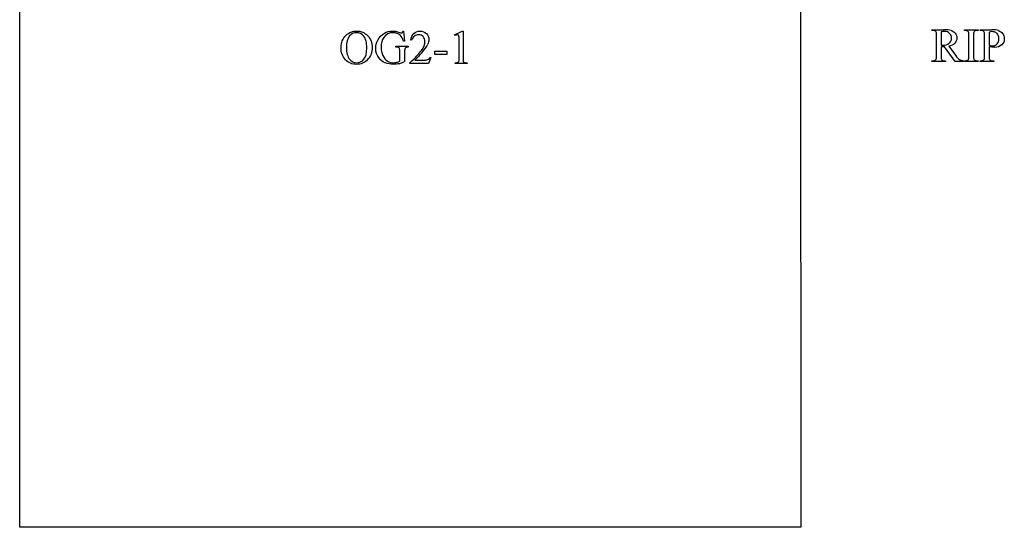
# Model space of a CAD drawing. Units: inches. Extents: x 0.21 to 8.32, y -1.32 to 4.11.
# Drawn here: x 0.21 to 3.65, y 0.63 to 2.39 of the extents above; entities that cross this region are included whole.
import ezdxf

# ---------------------------------------------------------------- set-up
doc = ezdxf.new("R2010")
doc.units = ezdxf.units.IN
doc.header["$MEASUREMENT"] = 0
doc.layers.add('MMOG2-1 v1_0', color=7, linetype='Continuous')

msp = doc.modelspace()

# ---------------------------------------------------------------- linework, layer by layer
at = {"layer": 'MMOG2-1 v1_0'}
for p, q in [((2.9361, 3.4233), (2.9362, 0.6255)), ((0.2123, 0.6257), (0.2126, 3.1883)), ((1.5483, 2.3547), (1.5513, 2.3547)), ((1.5513, 2.3547), (1.5542, 2.3196)), ((1.7289, 2.3412), (1.756, 2.3544)), ((1.7302, 2.3387), (1.7289, 2.3412)), ((1.756, 2.3544), (1.7587, 2.3544)), ((1.7587, 2.3544), (1.7587, 2.2606)), ((3.394, 2.3562), (3.394, 2.3592)), ((3.394, 2.3592), (3.4345, 2.3592)), ((3.3982, 2.3562), (3.394, 2.3562)), ((3.41, 2.2678), (3.41, 2.3395)), ((3.4256, 2.3514), (3.4256, 2.3052)), ((3.5072, 2.3562), (3.5072, 2.3592)), ((3.5072, 2.3592), (3.5548, 2.3592)), ((3.5112, 2.3562), (3.5072, 2.3562)), ((3.5231, 2.2678), (3.5231, 2.3395)), ((3.5389, 2.3395), (3.5389, 2.2678)), ((3.5548, 2.3562), (3.5508, 2.3562)), ((3.5548, 2.3592), (3.5548, 2.3562)), ((3.5617, 2.3562), (3.5617, 2.3592)), ((3.5617, 2.3592), (3.6025, 2.3592)), ((3.5659, 2.3562), (3.5617, 2.3562)), ((3.5776, 2.2678), (3.5776, 2.3395)), ((3.5934, 2.351), (3.5934, 2.3048)), ((1.5241, 2.2985), (1.5241, 2.3016)), ((1.5241, 2.3016), (1.5671, 2.3016)), ((1.5542, 2.3196), (1.5513, 2.3196)), ((1.5671, 2.3016), (1.5671, 2.2985)), ((1.5793, 2.323), (1.5763, 2.323)), ((1.7452, 2.2606), (1.7452, 2.3206)), ((3.4533, 2.3022), (3.4763, 2.2703)), ((1.5387, 2.2502), (1.5387, 2.2823)), ((1.5546, 2.2823), (1.5546, 2.2483)), ((1.5671, 2.2985), (1.5651, 2.2985)), ((1.6602, 2.2849), (1.7026, 2.2849)), ((1.6602, 2.2725), (1.6602, 2.2849)), ((1.7026, 2.2725), (1.6602, 2.2725)), ((1.7026, 2.2849), (1.7026, 2.2725)), ((3.4256, 2.3), (3.4256, 2.2678)), ((3.4749, 2.2481), (3.4373, 2.3)), ((3.5934, 2.3001), (3.5934, 2.2678)), ((1.5731, 2.241), (1.5731, 2.244)), ((1.6386, 2.241), (1.5731, 2.241)), ((1.5905, 2.2534), (1.6195, 2.2534)), ((1.6464, 2.2624), (1.6386, 2.241)), ((1.6434, 2.2624), (1.6464, 2.2624)), ((1.7309, 2.241), (1.7309, 2.244)), ((1.7727, 2.241), (1.7309, 2.241)), ((1.7727, 2.244), (1.7727, 2.241)), ((3.394, 2.2511), (3.3982, 2.2511)), ((3.394, 2.2481), (3.394, 2.2511)), ((3.4416, 2.2481), (3.394, 2.2481)), ((3.4373, 2.2511), (3.4416, 2.2511)), ((3.4416, 2.2511), (3.4416, 2.2481)), ((3.5045, 2.2481), (3.4749, 2.2481)), ((3.5045, 2.2511), (3.5045, 2.2481)), ((3.5072, 2.2481), (3.5072, 2.2511)), ((3.5072, 2.2511), (3.5112, 2.2511)), ((3.5548, 2.2481), (3.5072, 2.2481)), ((3.5508, 2.2511), (3.5548, 2.2511)), ((3.5548, 2.2511), (3.5548, 2.2481)), ((3.5617, 2.2481), (3.5617, 2.2511)), ((3.5617, 2.2511), (3.5659, 2.2511)), ((3.6093, 2.2481), (3.5617, 2.2481)), ((3.6051, 2.2511), (3.6093, 2.2511)), ((3.6093, 2.2511), (3.6093, 2.2481)), ((2.9362, 0.6255), (0.2123, 0.6257))]:
    msp.add_line(p, q, dxfattribs=at)
for centre, major_axis, ratio, start_param, end_param in [((95.6918, -174.4685), (94.3197, -176.8137), 0.01174, 3.13533, 3.146516), ((-19.496, -31.4917), (-20.9004, -33.8359), 0.026502, 3.132297, 3.157962), ((-29.1655, -75.9255), (-30.6976, -78.27), 0.016334, 3.121951, 3.134813), ((15.0585, -15.3893), (13.4698, -17.7262), 0.032338, 3.14109, 3.163549), ((-1.5102, -3.3332), (-4.917, -5.6867), 0.035678, 3.136826, 3.172432), ((-28.1888, -6.4304), (31.6568, 8.7815), 0.011891, 0.0186, 0.042839), ((2.9634, -0.9608), (-0.5503, -3.3167), 0.067007, 3.118269, 3.152709), ((1.5025, 1.6745), (2.0196, 0.6759), 0.050187, 0.002924, 0.044172), ((10.3714, -5.0817), (6.8294, -7.435), 0.030203, 3.113857, 3.146716), ((-7.8416, -3.2272), (11.478, 5.5752), 0.030841, 0.030239, 0.06341), ((-18.9145, -1.9364), (20.5543, 4.2727), 0.041397, 6.225704, 6.252787), ((-22.9872, 18.2649), (26.4637, -15.9486), 0.027224, 6.254611, 6.278157), ((-49.2608, -26.4353), (50.8817, 28.7454), 0.011547, 6.232836, 6.258781), ((3.3803, 2.3241), (0.0633, -0.0201), 0.21377, 5.574858, 5.633784), ((6.1207, 11.5946), (-2.6916, -9.3406), 0.014497, 6.232921, 6.274184), ((-3.7421, 26.3493), (7.2384, -24.0951), 0.014064, 6.242124, 6.26687), ((1.8125, 8.6706), (1.7075, -6.4163), 0.016173, 0.012739, 0.060699), ((6.2884, 11.5946), (-2.6916, -9.3406), 0.014497, 6.232921, 6.274184), ((2.0328, 7.8194), (0.5182, 5.5804), 0.102401, 3.178502, 3.209618), ((-1.2756, 2.6142), (2.91, -0.359), 0.012307, 6.183747, 6.244062), ((-8.489, 8.2527), (10.2329, -6.0046), 0.022333, 6.269116, 6.285624), ((0.8577, 5.0848), (2.6625, -2.8307), 0.048503, 6.237596, 6.290836), ((4.5821, 2.5866), (1.0422, 0.3296), 0.068408, 3.146678, 3.205516), ((4.2118, 5.4549), (-0.664, -3.2035), 0.067175, 6.262065, 6.297108)]:
    msp.add_ellipse(centre, major_axis=major_axis, ratio=ratio, start_param=start_param, end_param=end_param, dxfattribs=at)
for points, knots in [([(1.4258, 2.2552), (1.4152, 2.244), (1.4023, 2.2385), (1.3872, 2.2385), (1.3719, 2.2385), (1.359, 2.2439), (1.3486, 2.2548), (1.3382, 2.2657), (1.333, 2.2797), (1.333, 2.297), (1.333, 2.3146), (1.339, 2.329), (1.351, 2.3402)], [3, 3, 3, 3, 4, 4, 4, 5, 5, 5, 6, 6, 6, 7, 7, 7, 7]), ([(1.363, 2.3376), (1.3555, 2.3284), (1.3518, 2.315), (1.3518, 2.2973), (1.3518, 2.2792), (1.3556, 2.2652), (1.3634, 2.2554)], [1, 1, 1, 1, 2, 2, 2, 3, 3, 3, 3]), ([(1.3634, 2.2554), (1.3694, 2.248), (1.3772, 2.2443), (1.387, 2.2443), (1.3974, 2.2443), (1.4061, 2.2484), (1.4197, 2.2646), (1.4231, 2.2775), (1.4231, 2.295), (1.4231, 2.314), (1.4193, 2.3282), (1.4118, 2.3375)], [3, 3, 3, 3, 4, 4, 4, 5, 5, 6, 6, 6, 7, 7, 7, 7]), ([(1.3885, 2.3547), (1.4029, 2.3547), (1.4154, 2.3492), (1.426, 2.3382), (1.4365, 2.3273), (1.4418, 2.3136), (1.4418, 2.2972), (1.4418, 2.2803), (1.4365, 2.2663), (1.4258, 2.2552)], [0, 0, 0, 0, 1, 1, 1, 2, 2, 2, 3, 3, 3, 3]), ([(1.5401, 2.3393), (1.5335, 2.3457), (1.525, 2.3489), (1.5146, 2.3489), (1.5004, 2.3489), (1.4897, 2.3433), (1.4823, 2.3321)], [1, 1, 1, 1, 2, 2, 2, 3, 3, 3, 3]), ([(1.4842, 2.3475), (1.4923, 2.3523), (1.5019, 2.3547), (1.513, 2.3547), (1.5171, 2.3547), (1.5207, 2.3543), (1.524, 2.3537)], [26, 26, 26, 26, 27, 27, 27, 28, 28, 28, 28]), ([(1.5381, 2.3493), (1.5412, 2.3482), (1.5432, 2.3476), (1.5453, 2.3476), (1.5462, 2.3481), (1.5469, 2.3491)], [29, 29, 29, 29, 30, 30, 31, 31, 31, 31]), ([(1.5763, 2.323), (1.5776, 2.3331), (1.5812, 2.3409), (1.5925, 2.3517), (1.5995, 2.3544), (1.608, 2.3544), (1.617, 2.3544), (1.6245, 2.3515), (1.6306, 2.3457)], [7, 7, 7, 7, 8, 8, 9, 9, 9, 10, 10, 10, 10]), ([(1.6191, 2.3351), (1.6148, 2.3396), (1.6097, 2.3419), (1.6036, 2.3419), (1.5982, 2.3419), (1.5933, 2.3403), (1.5889, 2.3371)], [3, 3, 3, 3, 4, 4, 4, 5, 5, 5, 5]), ([(1.6306, 2.3457), (1.6366, 2.3399), (1.6396, 2.3331), (1.6396, 2.3252), (1.6396, 2.3196), (1.6383, 2.314), (1.6357, 2.3084)], [10, 10, 10, 10, 11, 11, 11, 12, 12, 12, 12]), ([(1.7423, 2.34), (1.7412, 2.3408), (1.74, 2.3412), (1.7386, 2.3412), (1.7366, 2.3412), (1.7338, 2.3404), (1.7302, 2.3387)], [12, 12, 12, 12, 13, 13, 13, 14, 14, 14, 14]), ([(3.4256, 2.3052), (3.4267, 2.3052), (3.4276, 2.3052), (3.4291, 2.3051), (3.4297, 2.3051), (3.4302, 2.3051), (3.4408, 2.3051), (3.4488, 2.3074), (3.4596, 2.3166), (3.4623, 2.3224), (3.4623, 2.3295), (3.4623, 2.3365), (3.4601, 2.3421), (3.4514, 2.3508), (3.4457, 2.353), (3.4385, 2.353), (3.4353, 2.353), (3.431, 2.3525), (3.4256, 2.3514)], [0, 0, 0, 0, 1, 1, 2, 2, 2, 3, 3, 4, 4, 4, 5, 5, 6, 6, 6, 7, 7, 7, 7]), ([(3.4606, 2.3566), (3.4662, 2.3549), (3.4709, 2.3517), (3.4787, 2.3425), (3.4807, 2.337), (3.4807, 2.3306), (3.4807, 2.3238), (3.4785, 2.3179), (3.474, 2.3128)], [20, 20, 20, 20, 21, 21, 22, 22, 22, 23, 23, 23, 23]), ([(3.6164, 2.3495), (3.6128, 2.3515), (3.6087, 2.3526), (3.6041, 2.3526), (3.6013, 2.3526), (3.5977, 2.352), (3.5934, 2.351)], [6, 6, 6, 6, 7, 7, 7, 8, 8, 8, 8]), ([(3.6215, 2.3098), (3.6256, 2.3142), (3.6277, 2.3198), (3.6277, 2.3268), (3.6277, 2.3316), (3.6267, 2.3361), (3.6247, 2.3402)], [3, 3, 3, 3, 4, 4, 4, 5, 5, 5, 5]), ([(3.6405, 2.3458), (3.6444, 2.3409), (3.6464, 2.3351), (3.6464, 2.3285), (3.6464, 2.3194), (3.6434, 2.312), (3.6374, 2.3064)], [17, 17, 17, 17, 18, 18, 18, 19, 19, 19, 19]), ([(1.536, 2.2409), (1.5299, 2.2393), (1.5231, 2.2385), (1.5156, 2.2385), (1.4942, 2.2385), (1.4779, 2.2454), (1.4667, 2.2591), (1.4584, 2.2694), (1.4542, 2.2814), (1.4542, 2.2948), (1.4542, 2.3046), (1.4565, 2.314), (1.4612, 2.323)], [21, 21, 21, 21, 22, 22, 22, 23, 23, 23, 24, 24, 24, 25, 25, 25, 25]), ([(1.4823, 2.3321), (1.4761, 2.3227), (1.473, 2.3114), (1.473, 2.2984), (1.473, 2.2878), (1.4751, 2.2781), (1.4792, 2.2694)], [3, 3, 3, 3, 4, 4, 4, 5, 5, 5, 5]), ([(1.6138, 2.2871), (1.6217, 2.2983), (1.6256, 2.3085), (1.6256, 2.3177), (1.6256, 2.3248), (1.6235, 2.3305), (1.6191, 2.3351)], [1, 1, 1, 1, 2, 2, 2, 3, 3, 3, 3]), ([(3.6011, 2.3036), (3.6033, 2.3033), (3.6052, 2.3032), (3.6068, 2.3032), (3.6125, 2.3032), (3.6174, 2.3054), (3.6215, 2.3098)], [1, 1, 1, 1, 2, 2, 2, 3, 3, 3, 3]), ([(3.6374, 2.3064), (3.6314, 2.3007), (3.623, 2.2978), (3.612, 2.2978), (3.6094, 2.2978), (3.6065, 2.298), (3.6034, 2.2984)], [19, 19, 19, 19, 20, 20, 20, 21, 21, 21, 21]), ([(3.4373, 2.3), (3.4345, 2.2999), (3.4322, 2.2999), (3.4305, 2.2999), (3.4298, 2.2999), (3.429, 2.2999), (3.4282, 2.2999)], [0, 0, 0, 0, 1, 1, 1, 2, 2, 2, 2]), ([(1.4953, 2.2502), (1.5019, 2.2461), (1.5087, 2.244), (1.5157, 2.244), (1.5198, 2.244), (1.5238, 2.2446), (1.5314, 2.2466), (1.5351, 2.2482), (1.5387, 2.2502)], [6, 6, 6, 6, 7, 7, 7, 8, 8, 9, 9, 9, 9]), ([(1.632, 2.254), (1.6343, 2.2545), (1.6365, 2.2554), (1.6403, 2.258), (1.642, 2.2599), (1.6434, 2.2624)], [16, 16, 16, 16, 17, 17, 18, 18, 18, 18]), ([(1.7595, 2.249), (1.76, 2.2474), (1.7611, 2.2463), (1.7643, 2.2446), (1.7677, 2.2442), (1.7727, 2.244)], [1, 1, 1, 1, 2, 2, 3, 3, 3, 3])]:
    msp.add_open_spline(points, degree=3, knots=knots, dxfattribs=at)
for points in [[(1.351, 2.3402), (1.3615, 2.3498), (1.3739, 2.3547), (1.3885, 2.3547)], [(1.4612, 2.323), (1.4668, 2.3336), (1.4745, 2.3418), (1.4842, 2.3475)], [(1.524, 2.3537), (1.5273, 2.353), (1.532, 2.3516), (1.5381, 2.3493)], [(1.5469, 2.3491), (1.5476, 2.35), (1.5481, 2.3519), (1.5483, 2.3547)], [(1.7443, 2.3361), (1.744, 2.3379), (1.7433, 2.3392), (1.7423, 2.34)], [(1.7452, 2.3206), (1.7452, 2.3287), (1.7449, 2.3339), (1.7443, 2.3361)], [(3.41, 2.3395), (3.41, 2.3465), (3.4092, 2.3509), (3.4077, 2.3526)], [(3.5231, 2.3395), (3.5231, 2.3452), (3.5228, 2.3489), (3.5221, 2.3507)], [(3.5409, 2.3522), (3.5396, 2.3504), (3.5389, 2.3462), (3.5389, 2.3395)], [(3.5754, 2.3526), (3.5733, 2.355), (3.5701, 2.3562), (3.5659, 2.3562)], [(3.5776, 2.3395), (3.5776, 2.3465), (3.5769, 2.3509), (3.5754, 2.3526)], [(3.6247, 2.3402), (3.6228, 2.3444), (3.62, 2.3474), (3.6164, 2.3495)], [(3.626, 2.3561), (3.6317, 2.3541), (3.6365, 2.3506), (3.6405, 2.3458)], [(3.5934, 2.3048), (3.5963, 2.3043), (3.5988, 2.3038), (3.6011, 2.3036)], [(1.4792, 2.2694), (1.4833, 2.2606), (1.4886, 2.2542), (1.4953, 2.2502)], [(1.5335, 2.2972), (1.5317, 2.2981), (1.5286, 2.2985), (1.5241, 2.2985)], [(1.5374, 2.2933), (1.5366, 2.295), (1.5352, 2.2963), (1.5335, 2.2972)], [(1.5387, 2.2823), (1.5387, 2.2879), (1.5382, 2.2915), (1.5374, 2.2933)], [(1.5563, 2.2943), (1.5552, 2.2923), (1.5546, 2.2883), (1.5546, 2.2823)], [(1.5651, 2.2985), (1.5608, 2.2985), (1.5579, 2.2971), (1.5563, 2.2943)], [(1.616, 2.2803), (1.6024, 2.2654), (1.5939, 2.2564), (1.5905, 2.2534)], [(3.4083, 2.2557), (3.4094, 2.2574), (3.41, 2.2614), (3.41, 2.2678)], [(3.5389, 2.2678), (3.5389, 2.2621), (3.5392, 2.2584), (3.5399, 2.2566)], [(3.576, 2.2557), (3.5771, 2.2574), (3.5776, 2.2614), (3.5776, 2.2678)], [(3.6034, 2.2984), (3.6002, 2.2988), (3.5969, 2.2994), (3.5934, 2.3001)], [(1.7309, 2.244), (1.7361, 2.2442), (1.7395, 2.2446), (1.7411, 2.2454)], [(1.7443, 2.2486), (1.7449, 2.2499), (1.7452, 2.2539), (1.7452, 2.2606)], [(1.7587, 2.2606), (1.7587, 2.2544), (1.7589, 2.2505), (1.7595, 2.249)], [(3.3982, 2.2511), (3.4029, 2.2511), (3.4062, 2.2527), (3.4083, 2.2557)], [(3.4279, 2.2547), (3.43, 2.2523), (3.4331, 2.2511), (3.4373, 2.2511)], [(3.4898, 2.2557), (3.4936, 2.2533), (3.4985, 2.2518), (3.5045, 2.2511)], [(3.5659, 2.2511), (3.5706, 2.2511), (3.574, 2.2527), (3.576, 2.2557)], [(3.5957, 2.2547), (3.5977, 2.2523), (3.6009, 2.2511), (3.6051, 2.2511)]]:
    msp.add_open_spline(points, degree=3, dxfattribs=at)

doc.saveas('drawing.dxf')
